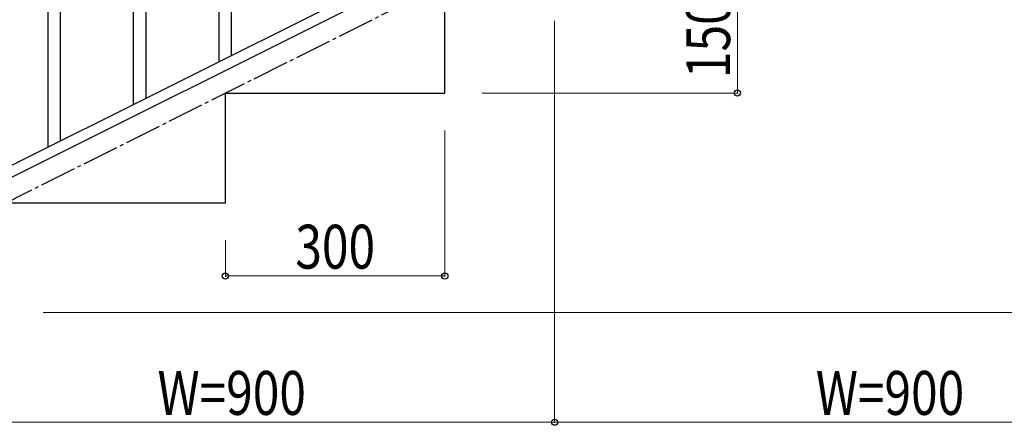
# Model space of a CAD drawing. Units: millimetres. Extents: x 250 to 8280, y 75 to 5795.
# Drawn here: x 1224 to 2570, y 3340 to 3895 of the extents above; entities that cross this region are included whole.
import ezdxf

# ---------------------------------------------------------------- set-up
doc = ezdxf.new("R2010")
doc.units = ezdxf.units.MM
doc.linetypes.add('YCENTER_1', pattern=[13, 10, -1, 1, -1])
doc.layers.add('YKK_A1', color=4, linetype='Continuous', lineweight=30)
doc.layers.add('YKK_D', color=6, linetype='Continuous', lineweight=13)
doc.styles.add('text-b', font='extslim2.shx', dxfattribs={"width": 0.8, "bigfont": 'extfont2.shx'})

msp = doc.modelspace()

# ---------------------------------------------------------------- linework, layer by layer
at = {"layer": 'YKK_A1', "linetype": 'YCENTER_1', "ltscale": 5}
msp.add_line((905.6, 3494.5), (2705.6, 4394.5), dxfattribs=at)
at = {"layer": 'YKK_A1'}
for p, q in [((1497.1, 3837.7), (1497.1, 4197.5)), ((1514.1, 3846.1), (1514.1, 4197.5)), ((1263.1, 3720.6), (1263.1, 4080.3)), ((1280.1, 3729), (1280.1, 4080.3)), ((1397.1, 3787.6), (1397.1, 4035.8)), ((1380.1, 3779.1), (1380.1, 4010.5))]:
    msp.add_line(p, q, dxfattribs=at)
at = {"layer": 'YKK_A1', "linetype": 'Continuous', "ltscale": 0.5}
for p, q in [((1901.7, 4040.2), (1096.9, 3637.7)), ((1914.4, 4029.8), (1109.5, 3627.2)), ((1805.6, 3794.5), (1805.6, 3944.5)), ((1505.6, 3644.5), (1505.6, 3794.5)), ((1505.6, 3794.5), (1805.6, 3794.5)), ((1205.6, 3644.5), (1505.6, 3644.5))]:
    msp.add_line(p, q, dxfattribs=at)
at = {"layer": 'YKK_D'}
for p, q in [((2205.6, 3944.5), (2205.6, 3794.5)), ((1955.6, 3893.5), (1955.6, 3343.5)), ((1856.6, 3794.5), (2206.6, 3794.5)), ((1805.6, 3743.5), (1805.6, 3543.5)), ((1505.6, 3593.5), (1505.6, 3543.5)), ((1505.6, 3544.5), (1805.6, 3544.5)), ((1256.6, 3494.5), (3256.6, 3494.5)), ((1055.6, 3344.5), (1955.6, 3344.5)), ((2855.6, 3344.5), (1955.6, 3344.5))]:
    msp.add_line(p, q, dxfattribs=at)
at = {"layer": 'YKK_D', "linetype": 'ByBlock', "lineweight": -2}
for centre in [(2205.6, 3794.5), (1505.6, 3544.5), (1805.6, 3544.5), (1955.6, 3344.5), (1955.6, 3344.5)]:
    msp.add_circle(centre, 4.25, dxfattribs=at)

# ---------------------------------------------------------------- texts
at = {"layer": 'YKK_D', "style": 'text-b', "width": 0.8}
msp.add_text('150', height=60, rotation=90, dxfattribs=at).set_placement((2195.6, 3815.1))
for s, p in [('300', (1601.2, 3554.5)), ('W=900', (1412.8, 3354.5)), ('W=900', (2312.8, 3354.5))]:
    msp.add_text(s, height=60, dxfattribs=at).set_placement(p)

doc.saveas('drawing.dxf')
